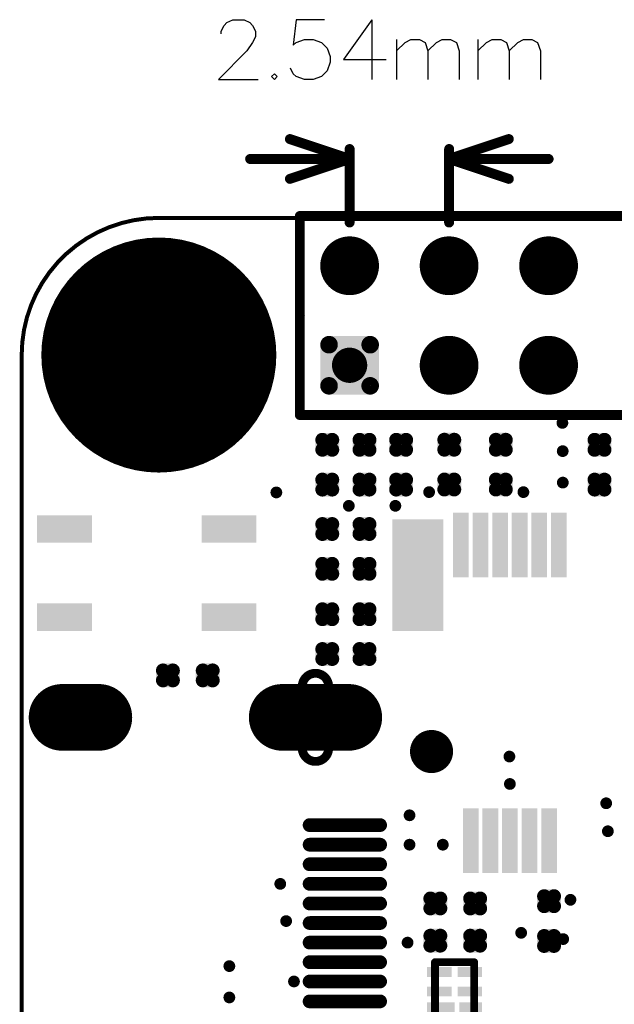
# Model space of a CAD drawing. Units: millimetres. Extents: x 135.3 to 226.6, y 69.5 to 125.
# Drawn here: x 151.9 to 167.1, y 99.9 to 125 of the extents above; entities that cross this region are included whole.
import ezdxf

# ---------------------------------------------------------------- set-up
doc = ezdxf.new("R2010")
doc.units = ezdxf.units.MM
for name, color, linetype in [('Mechanical1', 6, 'Continuous'), ('Mechanical13', 56, 'Continuous'), ('Mechanical9', 56, 'Continuous'), ('PadHoleLayer', 156, 'Continuous'), ('TopSolder', 216, 'Continuous'), ('ViaHoleLayer', 16, 'Continuous')]:
    doc.layers.add(name, color=color, linetype=linetype)

# ---------------------------------------------------------------- blocks, each defined once
blk = doc.blocks.new('0402R_N_HIGHDENSITY_64')
at = {"layer": 'TopSolder', "const_width": 0.1778}
for points in [[(-0.7239, 0.127, 1), (-0.5461, 0.127, 1)], [(-0.4699, 0.127, 1), (-0.2921, 0.127, 1)], [(0.2921, 0.127, 1), (0.4699, 0.127, 1)], [(0.5461, 0.127, 1), (0.7239, 0.127, 1)], [(-0.7239, -0.127, 1), (-0.5461, -0.127, 1)], [(-0.4699, -0.127, 1), (-0.2921, -0.127, 1)], [(0.2921, -0.127, 1), (0.4699, -0.127, 1)], [(0.5461, -0.127, 1), (0.7239, -0.127, 1)]]:
    blk.add_lwpolyline(points, format="xyb", close=True, dxfattribs=at)
at = {"layer": 'TopSolder'}
for points in [[(-0.635, -0.3048), (-0.381, -0.3048), (-0.635, 0.3048), (-0.381, 0.3048)], [(0.381, -0.3048), (0.635, -0.3048), (0.381, 0.3048), (0.635, 0.3048)], [(-0.8128, -0.127), (-0.2032, -0.127), (-0.8128, 0.127), (-0.2032, 0.127)], [(0.2032, -0.127), (0.8128, -0.127), (0.2032, 0.127), (0.8128, 0.127)]]:
    blk.add_solid(points, dxfattribs=at)
blk = doc.blocks.new('0402R_N_HIGHDENSITY_81')
at = {"layer": 'TopSolder', "const_width": 0.1778}
for points in [[(-0.7239, 0.127, 1), (-0.5461, 0.127, 1)], [(-0.4699, 0.127, 1), (-0.2921, 0.127, 1)], [(0.2921, 0.127, 1), (0.4699, 0.127, 1)], [(0.5461, 0.127, 1), (0.7239, 0.127, 1)], [(-0.7239, -0.127, 1), (-0.5461, -0.127, 1)], [(-0.4699, -0.127, 1), (-0.2921, -0.127, 1)], [(0.2921, -0.127, 1), (0.4699, -0.127, 1)], [(0.5461, -0.127, 1), (0.7239, -0.127, 1)]]:
    blk.add_lwpolyline(points, format="xyb", close=True, dxfattribs=at)
at = {"layer": 'TopSolder'}
for points in [[(-0.635, -0.3048), (-0.381, -0.3048), (-0.635, 0.3048), (-0.381, 0.3048)], [(0.381, -0.3048), (0.635, -0.3048), (0.381, 0.3048), (0.635, 0.3048)], [(-0.8128, -0.127), (-0.2032, -0.127), (-0.8128, 0.127), (-0.2032, 0.127)], [(0.2032, -0.127), (0.8128, -0.127), (0.2032, 0.127), (0.8128, 0.127)]]:
    blk.add_solid(points, dxfattribs=at)
blk = doc.blocks.new('0402R_N_HIGHDENSITY_82')
at = {"layer": 'TopSolder', "const_width": 0.1778}
for points in [[(-0.7239, 0.127, 1), (-0.5461, 0.127, 1)], [(-0.4699, 0.127, 1), (-0.2921, 0.127, 1)], [(0.2921, 0.127, 1), (0.4699, 0.127, 1)], [(0.5461, 0.127, 1), (0.7239, 0.127, 1)], [(-0.7239, -0.127, 1), (-0.5461, -0.127, 1)], [(-0.4699, -0.127, 1), (-0.2921, -0.127, 1)], [(0.2921, -0.127, 1), (0.4699, -0.127, 1)], [(0.5461, -0.127, 1), (0.7239, -0.127, 1)]]:
    blk.add_lwpolyline(points, format="xyb", close=True, dxfattribs=at)
at = {"layer": 'TopSolder'}
for points in [[(-0.635, -0.3048), (-0.381, -0.3048), (-0.635, 0.3048), (-0.381, 0.3048)], [(0.381, -0.3048), (0.635, -0.3048), (0.381, 0.3048), (0.635, 0.3048)], [(-0.8128, -0.127), (-0.2032, -0.127), (-0.8128, 0.127), (-0.2032, 0.127)], [(0.2032, -0.127), (0.8128, -0.127), (0.2032, 0.127), (0.8128, 0.127)]]:
    blk.add_solid(points, dxfattribs=at)
blk = doc.blocks.new('0402R_N_HIGHDENSITY_88')
at = {"layer": 'TopSolder', "const_width": 0.1778}
for points in [[(-0.7239, 0.127, 1), (-0.5461, 0.127, 1)], [(-0.4699, 0.127, 1), (-0.2921, 0.127, 1)], [(0.2921, 0.127, 1), (0.4699, 0.127, 1)], [(0.5461, 0.127, 1), (0.7239, 0.127, 1)], [(-0.7239, -0.127, 1), (-0.5461, -0.127, 1)], [(-0.4699, -0.127, 1), (-0.2921, -0.127, 1)], [(0.2921, -0.127, 1), (0.4699, -0.127, 1)], [(0.5461, -0.127, 1), (0.7239, -0.127, 1)]]:
    blk.add_lwpolyline(points, format="xyb", close=True, dxfattribs=at)
at = {"layer": 'TopSolder'}
for points in [[(-0.635, -0.3048), (-0.381, -0.3048), (-0.635, 0.3048), (-0.381, 0.3048)], [(0.381, -0.3048), (0.635, -0.3048), (0.381, 0.3048), (0.635, 0.3048)], [(-0.8128, -0.127), (-0.2032, -0.127), (-0.8128, 0.127), (-0.2032, 0.127)], [(0.2032, -0.127), (0.8128, -0.127), (0.2032, 0.127), (0.8128, 0.127)]]:
    blk.add_solid(points, dxfattribs=at)
blk = doc.blocks.new('0402R_N_HIGHDENSITY_126')
at = {"layer": 'TopSolder', "const_width": 0.1778}
for points in [[(-0.7239, 0.127, 1), (-0.5461, 0.127, 1)], [(-0.4699, 0.127, 1), (-0.2921, 0.127, 1)], [(0.2921, 0.127, 1), (0.4699, 0.127, 1)], [(0.5461, 0.127, 1), (0.7239, 0.127, 1)], [(-0.7239, -0.127, 1), (-0.5461, -0.127, 1)], [(-0.4699, -0.127, 1), (-0.2921, -0.127, 1)], [(0.2921, -0.127, 1), (0.4699, -0.127, 1)], [(0.5461, -0.127, 1), (0.7239, -0.127, 1)]]:
    blk.add_lwpolyline(points, format="xyb", close=True, dxfattribs=at)
at = {"layer": 'TopSolder'}
for points in [[(-0.635, -0.3048), (-0.381, -0.3048), (-0.635, 0.3048), (-0.381, 0.3048)], [(0.381, -0.3048), (0.635, -0.3048), (0.381, 0.3048), (0.635, 0.3048)], [(-0.8128, -0.127), (-0.2032, -0.127), (-0.8128, 0.127), (-0.2032, 0.127)], [(0.2032, -0.127), (0.8128, -0.127), (0.2032, 0.127), (0.8128, 0.127)]]:
    blk.add_solid(points, dxfattribs=at)
blk = doc.blocks.new('0402R_N_HIGHDENSITY_127')
at = {"layer": 'TopSolder', "const_width": 0.1778}
for points in [[(-0.7239, 0.127, 1), (-0.5461, 0.127, 1)], [(-0.4699, 0.127, 1), (-0.2921, 0.127, 1)], [(0.2921, 0.127, 1), (0.4699, 0.127, 1)], [(0.5461, 0.127, 1), (0.7239, 0.127, 1)], [(-0.7239, -0.127, 1), (-0.5461, -0.127, 1)], [(-0.4699, -0.127, 1), (-0.2921, -0.127, 1)], [(0.2921, -0.127, 1), (0.4699, -0.127, 1)], [(0.5461, -0.127, 1), (0.7239, -0.127, 1)]]:
    blk.add_lwpolyline(points, format="xyb", close=True, dxfattribs=at)
at = {"layer": 'TopSolder'}
for points in [[(-0.635, -0.3048), (-0.381, -0.3048), (-0.635, 0.3048), (-0.381, 0.3048)], [(0.381, -0.3048), (0.635, -0.3048), (0.381, 0.3048), (0.635, 0.3048)], [(-0.8128, -0.127), (-0.2032, -0.127), (-0.8128, 0.127), (-0.2032, 0.127)], [(0.2032, -0.127), (0.8128, -0.127), (0.2032, 0.127), (0.8128, 0.127)]]:
    blk.add_solid(points, dxfattribs=at)
blk = doc.blocks.new('0402R_N_HIGHDENSITY_132')
at = {"layer": 'TopSolder', "const_width": 0.1778}
for points in [[(-0.7239, 0.127, 1), (-0.5461, 0.127, 1)], [(-0.4699, 0.127, 1), (-0.2921, 0.127, 1)], [(0.2921, 0.127, 1), (0.4699, 0.127, 1)], [(0.5461, 0.127, 1), (0.7239, 0.127, 1)], [(-0.7239, -0.127, 1), (-0.5461, -0.127, 1)], [(-0.4699, -0.127, 1), (-0.2921, -0.127, 1)], [(0.2921, -0.127, 1), (0.4699, -0.127, 1)], [(0.5461, -0.127, 1), (0.7239, -0.127, 1)]]:
    blk.add_lwpolyline(points, format="xyb", close=True, dxfattribs=at)
at = {"layer": 'TopSolder'}
for points in [[(-0.635, -0.3048), (-0.381, -0.3048), (-0.635, 0.3048), (-0.381, 0.3048)], [(0.381, -0.3048), (0.635, -0.3048), (0.381, 0.3048), (0.635, 0.3048)], [(-0.8128, -0.127), (-0.2032, -0.127), (-0.8128, 0.127), (-0.2032, 0.127)], [(0.2032, -0.127), (0.8128, -0.127), (0.2032, 0.127), (0.8128, 0.127)]]:
    blk.add_solid(points, dxfattribs=at)
blk = doc.blocks.new('0402R_N_HIGHDENSITY_133')
at = {"layer": 'TopSolder', "const_width": 0.1778}
for points in [[(-0.7239, 0.127, 1), (-0.5461, 0.127, 1)], [(-0.4699, 0.127, 1), (-0.2921, 0.127, 1)], [(0.2921, 0.127, 1), (0.4699, 0.127, 1)], [(0.5461, 0.127, 1), (0.7239, 0.127, 1)], [(-0.7239, -0.127, 1), (-0.5461, -0.127, 1)], [(-0.4699, -0.127, 1), (-0.2921, -0.127, 1)], [(0.2921, -0.127, 1), (0.4699, -0.127, 1)], [(0.5461, -0.127, 1), (0.7239, -0.127, 1)]]:
    blk.add_lwpolyline(points, format="xyb", close=True, dxfattribs=at)
at = {"layer": 'TopSolder'}
for points in [[(-0.635, -0.3048), (-0.381, -0.3048), (-0.635, 0.3048), (-0.381, 0.3048)], [(0.381, -0.3048), (0.635, -0.3048), (0.381, 0.3048), (0.635, 0.3048)], [(-0.8128, -0.127), (-0.2032, -0.127), (-0.8128, 0.127), (-0.2032, 0.127)], [(0.2032, -0.127), (0.8128, -0.127), (0.2032, 0.127), (0.8128, 0.127)]]:
    blk.add_solid(points, dxfattribs=at)
blk = doc.blocks.new('0402R_N_HIGHDENSITY_134')
at = {"layer": 'TopSolder', "const_width": 0.1778}
for points in [[(-0.7239, 0.127, 1), (-0.5461, 0.127, 1)], [(-0.4699, 0.127, 1), (-0.2921, 0.127, 1)], [(0.2921, 0.127, 1), (0.4699, 0.127, 1)], [(0.5461, 0.127, 1), (0.7239, 0.127, 1)], [(-0.7239, -0.127, 1), (-0.5461, -0.127, 1)], [(-0.4699, -0.127, 1), (-0.2921, -0.127, 1)], [(0.2921, -0.127, 1), (0.4699, -0.127, 1)], [(0.5461, -0.127, 1), (0.7239, -0.127, 1)]]:
    blk.add_lwpolyline(points, format="xyb", close=True, dxfattribs=at)
at = {"layer": 'TopSolder'}
for points in [[(-0.635, -0.3048), (-0.381, -0.3048), (-0.635, 0.3048), (-0.381, 0.3048)], [(0.381, -0.3048), (0.635, -0.3048), (0.381, 0.3048), (0.635, 0.3048)], [(-0.8128, -0.127), (-0.2032, -0.127), (-0.8128, 0.127), (-0.2032, 0.127)], [(0.2032, -0.127), (0.8128, -0.127), (0.2032, 0.127), (0.8128, 0.127)]]:
    blk.add_solid(points, dxfattribs=at)
blk = doc.blocks.new('0402R_N_HIGHDENSITY_135')
at = {"layer": 'TopSolder', "const_width": 0.1778}
for points in [[(-0.7239, 0.127, 1), (-0.5461, 0.127, 1)], [(-0.4699, 0.127, 1), (-0.2921, 0.127, 1)], [(0.2921, 0.127, 1), (0.4699, 0.127, 1)], [(0.5461, 0.127, 1), (0.7239, 0.127, 1)], [(-0.7239, -0.127, 1), (-0.5461, -0.127, 1)], [(-0.4699, -0.127, 1), (-0.2921, -0.127, 1)], [(0.2921, -0.127, 1), (0.4699, -0.127, 1)], [(0.5461, -0.127, 1), (0.7239, -0.127, 1)]]:
    blk.add_lwpolyline(points, format="xyb", close=True, dxfattribs=at)
at = {"layer": 'TopSolder'}
for points in [[(-0.635, -0.3048), (-0.381, -0.3048), (-0.635, 0.3048), (-0.381, 0.3048)], [(0.381, -0.3048), (0.635, -0.3048), (0.381, 0.3048), (0.635, 0.3048)], [(-0.8128, -0.127), (-0.2032, -0.127), (-0.8128, 0.127), (-0.2032, 0.127)], [(0.2032, -0.127), (0.8128, -0.127), (0.2032, 0.127), (0.8128, 0.127)]]:
    blk.add_solid(points, dxfattribs=at)
blk = doc.blocks.new('0402R_N_HIGHDENSITY_136')
at = {"layer": 'TopSolder', "const_width": 0.1778}
for points in [[(-0.7239, 0.127, 1), (-0.5461, 0.127, 1)], [(-0.4699, 0.127, 1), (-0.2921, 0.127, 1)], [(0.2921, 0.127, 1), (0.4699, 0.127, 1)], [(0.5461, 0.127, 1), (0.7239, 0.127, 1)], [(-0.7239, -0.127, 1), (-0.5461, -0.127, 1)], [(-0.4699, -0.127, 1), (-0.2921, -0.127, 1)], [(0.2921, -0.127, 1), (0.4699, -0.127, 1)], [(0.5461, -0.127, 1), (0.7239, -0.127, 1)]]:
    blk.add_lwpolyline(points, format="xyb", close=True, dxfattribs=at)
at = {"layer": 'TopSolder'}
for points in [[(-0.635, -0.3048), (-0.381, -0.3048), (-0.635, 0.3048), (-0.381, 0.3048)], [(0.381, -0.3048), (0.635, -0.3048), (0.381, 0.3048), (0.635, 0.3048)], [(-0.8128, -0.127), (-0.2032, -0.127), (-0.8128, 0.127), (-0.2032, 0.127)], [(0.2032, -0.127), (0.8128, -0.127), (0.2032, 0.127), (0.8128, 0.127)]]:
    blk.add_solid(points, dxfattribs=at)
blk = doc.blocks.new('0402R_N_HIGHDENSITY_161')
at = {"layer": 'TopSolder', "const_width": 0.1778}
for points in [[(-0.7239, 0.127, 1), (-0.5461, 0.127, 1)], [(-0.4699, 0.127, 1), (-0.2921, 0.127, 1)], [(0.2921, 0.127, 1), (0.4699, 0.127, 1)], [(0.5461, 0.127, 1), (0.7239, 0.127, 1)], [(-0.7239, -0.127, 1), (-0.5461, -0.127, 1)], [(-0.4699, -0.127, 1), (-0.2921, -0.127, 1)], [(0.2921, -0.127, 1), (0.4699, -0.127, 1)], [(0.5461, -0.127, 1), (0.7239, -0.127, 1)]]:
    blk.add_lwpolyline(points, format="xyb", close=True, dxfattribs=at)
at = {"layer": 'TopSolder'}
for points in [[(-0.635, -0.3048), (-0.381, -0.3048), (-0.635, 0.3048), (-0.381, 0.3048)], [(0.381, -0.3048), (0.635, -0.3048), (0.381, 0.3048), (0.635, 0.3048)], [(-0.8128, -0.127), (-0.2032, -0.127), (-0.8128, 0.127), (-0.2032, 0.127)], [(0.2032, -0.127), (0.8128, -0.127), (0.2032, 0.127), (0.8128, 0.127)]]:
    blk.add_solid(points, dxfattribs=at)
blk = doc.blocks.new('0402R_N_HIGHDENSITY_166')
at = {"layer": 'TopSolder', "const_width": 0.1778}
for points in [[(-0.7239, 0.127, 1), (-0.5461, 0.127, 1)], [(-0.4699, 0.127, 1), (-0.2921, 0.127, 1)], [(0.2921, 0.127, 1), (0.4699, 0.127, 1)], [(0.5461, 0.127, 1), (0.7239, 0.127, 1)], [(-0.7239, -0.127, 1), (-0.5461, -0.127, 1)], [(-0.4699, -0.127, 1), (-0.2921, -0.127, 1)], [(0.2921, -0.127, 1), (0.4699, -0.127, 1)], [(0.5461, -0.127, 1), (0.7239, -0.127, 1)]]:
    blk.add_lwpolyline(points, format="xyb", close=True, dxfattribs=at)
at = {"layer": 'TopSolder'}
for points in [[(-0.635, -0.3048), (-0.381, -0.3048), (-0.635, 0.3048), (-0.381, 0.3048)], [(0.381, -0.3048), (0.635, -0.3048), (0.381, 0.3048), (0.635, 0.3048)], [(-0.8128, -0.127), (-0.2032, -0.127), (-0.8128, 0.127), (-0.2032, 0.127)], [(0.2032, -0.127), (0.8128, -0.127), (0.2032, 0.127), (0.8128, 0.127)]]:
    blk.add_solid(points, dxfattribs=at)
blk = doc.blocks.new('D3V3F4U10LP7_167')
at = {"layer": 'Mechanical13', "const_width": 0.2}
for points in [[(1.25, 0.5), (-1.25, 0.5)], [(-1.25, -0.5), (-1.25, 0.5)], [(1.25, -0.5), (1.25, 0.5)], [(1.25, -0.5), (-1.25, -0.5)]]:
    blk.add_lwpolyline(points, dxfattribs=at)
at = {"layer": 'Mechanical13', "const_width": 0.1}
for points in [[(-1.3, 0.5, 1), (-1.2, 0.5, 1)], [(-1.3, 0.5, 1), (-1.2, 0.5, 1)], [(1.2, 0.5, 1), (1.3, 0.5, 1)], [(1.2, 0.5, 1), (1.3, 0.5, 1)], [(-1.3, -0.5, 1), (-1.2, -0.5, 1)], [(-1.3, -0.5, 1), (-1.2, -0.5, 1)], [(1.2, -0.5, 1), (1.3, -0.5, 1)], [(1.2, -0.5, 1), (1.3, -0.5, 1)]]:
    blk.add_lwpolyline(points, format="xyb", close=True, dxfattribs=at)
at = {"layer": 'TopSolder'}
for points in [[(-0.875, 0.075), (-0.875, 0.699), (-1.125, 0.075), (-1.125, 0.699)], [(-0.375, 0.075), (-0.375, 0.699), (-0.625, 0.075), (-0.625, 0.699)], [(0.225, 0.125), (0.225, 0.7), (-0.225, 0.125), (-0.225, 0.7)], [(0.625, 0.075), (0.625, 0.699), (0.375, 0.075), (0.375, 0.699)], [(1.125, 0.075), (1.125, 0.699), (0.875, 0.075), (0.875, 0.699)], [(-0.875, -0.7), (-0.875, -0.076), (-1.125, -0.7), (-1.125, -0.076)], [(-0.375, -0.7), (-0.375, -0.076), (-0.625, -0.7), (-0.625, -0.076)], [(0.225, -0.701), (0.225, -0.001), (-0.225, -0.701), (-0.225, -0.001)], [(0.625, -0.7), (0.625, -0.076), (0.375, -0.7), (0.375, -0.076)], [(1.125, -0.7), (1.125, -0.076), (0.875, -0.7), (0.875, -0.076)]]:
    blk.add_solid(points, dxfattribs=at)
blk = doc.blocks.new('0402C_N_HIGHDENSITY_183')
at = {"layer": 'TopSolder', "const_width": 0.1778}
for points in [[(-0.7239, 0.127, 1), (-0.5461, 0.127, 1)], [(-0.4699, 0.127, 1), (-0.2921, 0.127, 1)], [(0.2921, 0.127, 1), (0.4699, 0.127, 1)], [(0.5461, 0.127, 1), (0.7239, 0.127, 1)], [(-0.7239, -0.127, 1), (-0.5461, -0.127, 1)], [(-0.4699, -0.127, 1), (-0.2921, -0.127, 1)], [(0.2921, -0.127, 1), (0.4699, -0.127, 1)], [(0.5461, -0.127, 1), (0.7239, -0.127, 1)]]:
    blk.add_lwpolyline(points, format="xyb", close=True, dxfattribs=at)
at = {"layer": 'TopSolder'}
for points in [[(-0.635, -0.3048), (-0.381, -0.3048), (-0.635, 0.3048), (-0.381, 0.3048)], [(0.381, -0.3048), (0.635, -0.3048), (0.381, 0.3048), (0.635, 0.3048)], [(-0.8128, -0.127), (-0.2032, -0.127), (-0.8128, 0.127), (-0.2032, 0.127)], [(0.2032, -0.127), (0.8128, -0.127), (0.2032, 0.127), (0.8128, 0.127)]]:
    blk.add_solid(points, dxfattribs=at)
blk = doc.blocks.new('CON_HDMI_A_SMD_HD_194')
at = {"layer": 'PadHoleLayer', "const_width": 0.225}
for points in [[(-7.537, 3.838), (-6.962, 3.838, -1), (-6.962, 3.163), (-7.537, 3.163, -1)], [(6.963, 3.838), (7.538, 3.838, -1), (7.538, 3.163), (6.963, 3.163, -1)], [(-8.037, -2.163), (-6.462, -2.163, -1), (-6.462, -2.838), (-8.037, -2.838, -1)], [(6.463, -2.162), (8.038, -2.162, -1), (8.038, -2.837), (6.463, -2.837, -1)]]:
    blk.add_lwpolyline(points, format="xyb", close=True, dxfattribs=at)
at = {"layer": 'PadHoleLayer'}
for points in [[(-7.25, 3.5), (-7.25, 3.5, -1), (-7.25, 3.5), (-7.25, 3.5, -1)], [(7.25, 3.5), (7.25, 3.5, -1), (7.25, 3.5), (7.25, 3.5, -1)], [(-7.25, -2.5), (-7.25, -2.5, -1), (-7.25, -2.5), (-7.25, -2.5, -1)], [(7.25, -2.5), (7.25, -2.5, -1), (7.25, -2.5), (7.25, -2.5, -1)]]:
    blk.add_lwpolyline(points, format="xyb", close=True, dxfattribs=at)
at = {"layer": 'TopSolder'}
for points, const_width in [([(-7.25, 3.075), (-7.25, 3.925)], 1.702), ([(7.25, 3.03), (7.25, 3.97)], 1.702), ([(-7.25, -3.35), (-7.25, -1.65)], 1.702), ([(7.25, -3.35), (7.25, -1.65)], 1.702), ([(-4.5, -4.15), (-4.5, -2.35)], 0.351), ([(-4, -4.15), (-4, -2.35)], 0.351), ([(-3.5, -4.15), (-3.5, -2.35)], 0.351), ([(-3, -4.15), (-3, -2.35)], 0.351), ([(-2.5, -4.15), (-2.5, -2.35)], 0.351), ([(-2, -4.15), (-2, -2.35)], 0.351), ([(-1.5, -4.15), (-1.5, -2.35)], 0.351), ([(-1, -4.15), (-1, -2.35)], 0.351), ([(-0.5, -4.15), (-0.5, -2.35)], 0.351), ([(0, -4.15), (0, -2.35)], 0.351), ([(0.508, -4.15), (0.508, -2.35)], 0.351), ([(1, -4.15), (1, -2.35)], 0.351), ([(1.5, -4.15), (1.5, -2.35)], 0.351), ([(2, -4.15), (2, -2.35)], 0.351), ([(2.5, -4.15), (2.5, -2.35)], 0.351), ([(3, -4.15), (3, -2.35)], 0.351), ([(3.5, -4.15), (3.5, -2.35)], 0.351), ([(4, -4.15), (4, -2.35)], 0.351), ([(4.5, -4.15), (4.5, -2.35)], 0.351)]:
    blk.add_lwpolyline(points, dxfattribs=dict(at, const_width=const_width))
for points, const_width in [([(-7.675, 3.925, 1), (-6.825, 3.925, 1)], 0.851), ([(6.825, 3.97, 1), (7.675, 3.97, 1)], 0.851), ([(-7.675, 3.075, 1), (-6.825, 3.075, 1)], 0.851), ([(6.825, 3.03, 1), (7.675, 3.03, 1)], 0.851), ([(-7.675, -1.65, 1), (-6.825, -1.65, 1)], 0.851), ([(6.825, -1.65, 1), (7.675, -1.65, 1)], 0.851), ([(-4.588, -2.35, 1), (-4.412, -2.35, 1)], 0.175), ([(-4.088, -2.35, 1), (-3.912, -2.35, 1)], 0.175), ([(-3.588, -2.35, 1), (-3.412, -2.35, 1)], 0.175), ([(-3.088, -2.35, 1), (-2.912, -2.35, 1)], 0.175), ([(-2.588, -2.35, 1), (-2.412, -2.35, 1)], 0.175), ([(-2.088, -2.35, 1), (-1.912, -2.35, 1)], 0.175), ([(-1.588, -2.35, 1), (-1.412, -2.35, 1)], 0.175), ([(-1.088, -2.35, 1), (-0.912, -2.35, 1)], 0.175), ([(-0.588, -2.35, 1), (-0.412, -2.35, 1)], 0.175), ([(-0.088, -2.35, 1), (0.088, -2.35, 1)], 0.175), ([(0.42, -2.35, 1), (0.596, -2.35, 1)], 0.175), ([(0.912, -2.35, 1), (1.088, -2.35, 1)], 0.175), ([(1.412, -2.35, 1), (1.588, -2.35, 1)], 0.175), ([(1.912, -2.35, 1), (2.088, -2.35, 1)], 0.175), ([(2.412, -2.35, 1), (2.588, -2.35, 1)], 0.175), ([(2.912, -2.35, 1), (3.088, -2.35, 1)], 0.175), ([(3.412, -2.35, 1), (3.588, -2.35, 1)], 0.175), ([(3.912, -2.35, 1), (4.088, -2.35, 1)], 0.175), ([(4.412, -2.35, 1), (4.588, -2.35, 1)], 0.175), ([(-7.675, -3.35, 1), (-6.825, -3.35, 1)], 0.851), ([(6.825, -3.35, 1), (7.675, -3.35, 1)], 0.851), ([(-4.588, -4.15, 1), (-4.412, -4.15, 1)], 0.175), ([(-4.088, -4.15, 1), (-3.912, -4.15, 1)], 0.175), ([(-3.588, -4.15, 1), (-3.412, -4.15, 1)], 0.175), ([(-3.088, -4.15, 1), (-2.912, -4.15, 1)], 0.175), ([(-2.588, -4.15, 1), (-2.412, -4.15, 1)], 0.175), ([(-2.088, -4.15, 1), (-1.912, -4.15, 1)], 0.175), ([(-1.588, -4.15, 1), (-1.412, -4.15, 1)], 0.175), ([(-1.088, -4.15, 1), (-0.912, -4.15, 1)], 0.175), ([(-0.588, -4.15, 1), (-0.412, -4.15, 1)], 0.175), ([(-0.088, -4.15, 1), (0.088, -4.15, 1)], 0.175), ([(0.42, -4.15, 1), (0.596, -4.15, 1)], 0.175), ([(0.912, -4.15, 1), (1.088, -4.15, 1)], 0.175), ([(1.412, -4.15, 1), (1.588, -4.15, 1)], 0.175), ([(1.912, -4.15, 1), (2.088, -4.15, 1)], 0.175), ([(2.412, -4.15, 1), (2.588, -4.15, 1)], 0.175), ([(2.912, -4.15, 1), (3.088, -4.15, 1)], 0.175), ([(3.412, -4.15, 1), (3.588, -4.15, 1)], 0.175), ([(3.912, -4.15, 1), (4.088, -4.15, 1)], 0.175), ([(4.412, -4.15, 1), (4.588, -4.15, 1)], 0.175)]:
    blk.add_lwpolyline(points, format="xyb", close=True, dxfattribs=dict(at, const_width=const_width))
blk = doc.blocks.new('HEADER_20X2_2_54_DIP_195')
at = {"layer": 'Mechanical13', "const_width": 0.254}
for points in [[(-2.54, 25.4), (-2.54, -25.4)], [(-2.54, 25.4), (0, 25.4)], [(0, 25.4), (2.54, 25.4)], [(2.54, 25.4), (2.54, -25.4)]]:
    blk.add_lwpolyline(points, dxfattribs=at)
at = {"layer": 'Mechanical13', "const_width": 0.127}
for points in [[(-2.603, 25.4, 1), (-2.477, 25.4, 1)], [(-2.603, 25.4, 1), (-2.477, 25.4, 1)], [(-0.064, 25.4, 1), (0.064, 25.4, 1)], [(-0.064, 25.4, 1), (0.064, 25.4, 1)], [(2.477, 25.4, 1), (2.603, 25.4, 1)], [(2.477, 25.4, 1), (2.603, 25.4, 1)]]:
    blk.add_lwpolyline(points, format="xyb", close=True, dxfattribs=at)
at = {"layer": 'PadHoleLayer', "const_width": 0.45}
for points in [[(-1.495, 24.13, 1), (-1.045, 24.13, 1)], [(1.045, 24.13, 1), (1.495, 24.13, 1)], [(-1.495, 21.59, 1), (-1.045, 21.59, 1)], [(1.045, 21.59, 1), (1.495, 21.59, 1)], [(-1.495, 19.05, 1), (-1.045, 19.05, 1)], [(1.045, 19.05, 1), (1.495, 19.05, 1)]]:
    blk.add_lwpolyline(points, format="xyb", close=True, dxfattribs=at)
at = {"layer": 'TopSolder'}
for points, const_width in [([(-1.907, 24.655, 1), (-1.683, 24.655, 1)], 0.225), ([(-0.857, 24.655, 1), (-0.633, 24.655, 1)], 0.225), ([(0.895, 24.13, 1), (1.645, 24.13, 1)], 0.75), ([(-1.907, 23.605, 1), (-1.683, 23.605, 1)], 0.225), ([(-0.857, 23.605, 1), (-0.633, 23.605, 1)], 0.225), ([(-1.645, 21.59, 1), (-0.895, 21.59, 1)], 0.75), ([(0.895, 21.59, 1), (1.645, 21.59, 1)], 0.75), ([(-1.645, 19.05, 1), (-0.895, 19.05, 1)], 0.75), ([(0.895, 19.05, 1), (1.645, 19.05, 1)], 0.75)]:
    blk.add_lwpolyline(points, format="xyb", close=True, dxfattribs=dict(at, const_width=const_width))
for points in [[(-2.02, 24.655), (-2.02, 23.605), (-0.52, 24.655), (-0.52, 23.605)], [(-1.795, 24.88), (-1.795, 23.38), (-0.745, 24.88), (-0.745, 23.38)]]:
    blk.add_solid(points, dxfattribs=at)
blk = doc.blocks.new('KEY4_3X4_196')
at = {"layer": 'TopSolder'}
for points in [[(0.9, 0.35), (-0.5, 0.35), (0.9, -0.35), (-0.5, -0.35)], [(5.1, 0.35), (3.7, 0.35), (5.1, -0.35), (3.7, -0.35)], [(0.9, -1.9), (-0.5, -1.9), (0.9, -2.6), (-0.5, -2.6)], [(5.1, -1.9), (3.7, -1.9), (5.1, -2.6), (3.7, -2.6)]]:
    blk.add_solid(points, dxfattribs=at)
blk = doc.blocks.new('CON_M2_67P_B_KEY_FEMALE_200')
at = {"layer": 'PadHoleLayer'}
for points, const_width in [([(-10.4, 1.5, 1), (-9.6, 1.5, 1)], 0.8), ([(9.725, 1.5, 1), (10.275, 1.5, 1)], 0.55)]:
    blk.add_lwpolyline(points, format="xyb", close=True, dxfattribs=dict(at, const_width=const_width))
at = {"layer": 'TopSolder', "const_width": 0.0508}
for points in [[(-10.025, 1.5, 1), (-9.975, 1.5, 1)], [(9.975, 1.5, 1), (10.025, 1.5, 1)]]:
    blk.add_lwpolyline(points, format="xyb", close=True, dxfattribs=at)
at = {"layer": 'TopSolder'}
for points in [[(-8.799, 2.949), (-8.799, 4.601), (-9.201, 2.949), (-9.201, 4.601)], [(-8.299, 2.949), (-8.299, 4.601), (-8.701, 2.949), (-8.701, 4.601)], [(-7.799, 2.949), (-7.799, 4.601), (-8.201, 2.949), (-8.201, 4.601)], [(-7.299, 2.949), (-7.299, 4.601), (-7.701, 2.949), (-7.701, 4.601)], [(-6.799, 2.949), (-6.799, 4.601), (-7.201, 2.949), (-7.201, 4.601)], [(-6.299, 2.949), (-6.299, 4.601), (-6.701, 2.949), (-6.701, 4.601)], [(-5.799, 2.949), (-5.799, 4.601), (-6.201, 2.949), (-6.201, 4.601)], [(-5.299, 2.949), (-5.299, 4.601), (-5.701, 2.949), (-5.701, 4.601)], [(-4.799, 2.949), (-4.799, 4.601), (-5.201, 2.949), (-5.201, 4.601)], [(-4.299, 2.949), (-4.299, 4.601), (-4.701, 2.949), (-4.701, 4.601)], [(-3.799, 2.949), (-3.799, 4.601), (-4.201, 2.949), (-4.201, 4.601)], [(-3.299, 2.949), (-3.299, 4.601), (-3.701, 2.949), (-3.701, 4.601)], [(-2.799, 2.949), (-2.799, 4.601), (-3.201, 2.949), (-3.201, 4.601)], [(-2.299, 2.949), (-2.299, 4.601), (-2.701, 2.949), (-2.701, 4.601)], [(-1.799, 2.949), (-1.799, 4.601), (-2.201, 2.949), (-2.201, 4.601)], [(-1.299, 2.949), (-1.299, 4.601), (-1.701, 2.949), (-1.701, 4.601)], [(-0.799, 2.949), (-0.799, 4.601), (-1.201, 2.949), (-1.201, 4.601)], [(-0.299, 2.949), (-0.299, 4.601), (-0.701, 2.949), (-0.701, 4.601)], [(0.201, 2.949), (0.201, 4.601), (-0.201, 2.949), (-0.201, 4.601)], [(0.701, 2.949), (0.701, 4.601), (0.299, 2.949), (0.299, 4.601)], [(1.201, 2.949), (1.201, 4.601), (0.799, 2.949), (0.799, 4.601)], [(1.701, 2.949), (1.701, 4.601), (1.299, 2.949), (1.299, 4.601)], [(2.201, 2.949), (2.201, 4.601), (1.799, 2.949), (1.799, 4.601)], [(2.701, 2.949), (2.701, 4.601), (2.299, 2.949), (2.299, 4.601)], [(3.201, 2.949), (3.201, 4.601), (2.799, 2.949), (2.799, 4.601)], [(3.701, 2.949), (3.701, 4.601), (3.299, 2.949), (3.299, 4.601)], [(4.201, 2.949), (4.201, 4.601), (3.799, 2.949), (3.799, 4.601)], [(4.701, 2.949), (4.701, 4.601), (4.299, 2.949), (4.299, 4.601)], [(7.201, 2.949), (7.201, 4.601), (6.799, 2.949), (6.799, 4.601)], [(7.701, 2.949), (7.701, 4.601), (7.299, 2.949), (7.299, 4.601)], [(8.201, 2.949), (8.201, 4.601), (7.799, 2.949), (7.799, 4.601)], [(8.701, 2.949), (8.701, 4.601), (8.299, 2.949), (8.299, 4.601)], [(9.201, 2.949), (9.201, 4.601), (8.799, 2.949), (8.799, 4.601)], [(-9.699, -4.426), (-9.699, -1.574), (-11.001, -4.426), (-11.001, -1.574)], [(11.001, -4.426), (11.001, -1.574), (9.699, -4.426), (9.699, -1.574)], [(-9.049, -4.601), (-9.049, -2.949), (-9.451, -4.601), (-9.451, -2.949)], [(-8.549, -4.601), (-8.549, -2.949), (-8.951, -4.601), (-8.951, -2.949)], [(-8.049, -4.601), (-8.049, -2.949), (-8.451, -4.601), (-8.451, -2.949)], [(-7.549, -4.601), (-7.549, -2.949), (-7.951, -4.601), (-7.951, -2.949)], [(-7.049, -4.601), (-7.049, -2.949), (-7.451, -4.601), (-7.451, -2.949)], [(-6.549, -4.601), (-6.549, -2.949), (-6.951, -4.601), (-6.951, -2.949)], [(-6.049, -4.601), (-6.049, -2.949), (-6.451, -4.601), (-6.451, -2.949)], [(-5.549, -4.601), (-5.549, -2.949), (-5.951, -4.601), (-5.951, -2.949)], [(-5.049, -4.601), (-5.049, -2.949), (-5.451, -4.601), (-5.451, -2.949)], [(-4.549, -4.601), (-4.549, -2.949), (-4.951, -4.601), (-4.951, -2.949)], [(-4.049, -4.601), (-4.049, -2.949), (-4.451, -4.601), (-4.451, -2.949)], [(-3.549, -4.601), (-3.549, -2.949), (-3.951, -4.601), (-3.951, -2.949)], [(-3.049, -4.601), (-3.049, -2.949), (-3.451, -4.601), (-3.451, -2.949)], [(-2.549, -4.601), (-2.549, -2.949), (-2.951, -4.601), (-2.951, -2.949)], [(-2.049, -4.601), (-2.049, -2.949), (-2.451, -4.601), (-2.451, -2.949)], [(-1.549, -4.601), (-1.549, -2.949), (-1.951, -4.601), (-1.951, -2.949)], [(-1.049, -4.601), (-1.049, -2.949), (-1.451, -4.601), (-1.451, -2.949)], [(-0.549, -4.601), (-0.549, -2.949), (-0.951, -4.601), (-0.951, -2.949)], [(-0.049, -4.601), (-0.049, -2.949), (-0.451, -4.601), (-0.451, -2.949)], [(0.451, -4.601), (0.451, -2.949), (0.049, -4.601), (0.049, -2.949)], [(0.951, -4.601), (0.951, -2.949), (0.549, -4.601), (0.549, -2.949)], [(1.451, -4.601), (1.451, -2.949), (1.049, -4.601), (1.049, -2.949)], [(1.951, -4.601), (1.951, -2.949), (1.549, -4.601), (1.549, -2.949)], [(2.451, -4.601), (2.451, -2.949), (2.049, -4.601), (2.049, -2.949)], [(2.951, -4.601), (2.951, -2.949), (2.549, -4.601), (2.549, -2.949)], [(3.451, -4.601), (3.451, -2.949), (3.049, -4.601), (3.049, -2.949)], [(3.951, -4.601), (3.951, -2.949), (3.549, -4.601), (3.549, -2.949)], [(4.451, -4.601), (4.451, -2.949), (4.049, -4.601), (4.049, -2.949)], [(6.951, -4.601), (6.951, -2.949), (6.549, -4.601), (6.549, -2.949)], [(7.451, -4.601), (7.451, -2.949), (7.049, -4.601), (7.049, -2.949)], [(7.951, -4.601), (7.951, -2.949), (7.549, -4.601), (7.549, -2.949)], [(8.451, -4.601), (8.451, -2.949), (8.049, -4.601), (8.049, -2.949)], [(8.951, -4.601), (8.951, -2.949), (8.549, -4.601), (8.549, -2.949)], [(9.451, -4.601), (9.451, -2.949), (9.049, -4.601), (9.049, -2.949)]]:
    blk.add_solid(points, dxfattribs=at)

msp = doc.modelspace()

# ---------------------------------------------------------------- linework, layer by layer
at = {"layer": 'Mechanical1', "const_width": 0.102}
msp.add_lwpolyline([(151.976, 116.455, -0.414214), (155.477, 119.956)], format="xyb", dxfattribs=at)
for points in [[(155.477, 119.956), (213.477, 119.956)], [(151.976, 83.484), (151.976, 116.515)]]:
    msp.add_lwpolyline(points, dxfattribs=at)
at = {"layer": 'Mechanical1', "const_width": 0.0508}
for points in [[(155.452, 119.956, 1), (155.502, 119.956, 1)], [(155.452, 119.956, 1), (155.502, 119.956, 1)], [(151.95, 116.515, 1), (152.001, 116.515, 1)], [(151.95, 116.455, 1), (152.001, 116.455, 1)]]:
    msp.add_lwpolyline(points, format="xyb", close=True, dxfattribs=at)
at = {"layer": 'Mechanical9'}
for p, q in [((157.144, 124.87), (157.216, 124.943)), ((157.216, 124.943), (157.362, 125.015)), ((157.362, 125.015), (157.652, 125.015)), ((157.652, 125.015), (157.797, 124.943)), ((157.797, 124.943), (157.869, 124.87)), ((158.98, 125.015), (158.907, 124.362)), ((159.705, 125.015), (158.98, 125.015)), ((160.917, 125.015), (160.191, 124)), ((160.917, 125.015), (160.917, 123.492)), ((157.071, 124.725), (157.144, 124.87)), ((157.071, 124.653), (157.071, 124.725)), ((157.869, 124.87), (157.942, 124.725)), ((157.942, 124.725), (157.942, 124.58)), ((157.869, 124.435), (157.724, 124.217)), ((157.942, 124.58), (157.869, 124.435)), ((158.907, 124.362), (158.98, 124.435)), ((158.98, 124.435), (159.197, 124.508)), ((159.197, 124.508), (159.415, 124.508)), ((159.415, 124.508), (159.633, 124.435)), ((159.633, 124.435), (159.778, 124.29)), ((161.548, 124.508), (161.548, 123.492)), ((161.548, 124.217), (161.766, 124.435)), ((161.766, 124.435), (161.911, 124.508)), ((161.911, 124.508), (162.128, 124.508)), ((162.128, 124.508), (162.274, 124.435)), ((162.274, 124.435), (162.346, 124.217)), ((162.346, 124.217), (162.564, 124.435)), ((162.564, 124.435), (162.709, 124.508)), ((162.709, 124.508), (162.927, 124.508)), ((162.927, 124.508), (163.072, 124.435)), ((163.072, 124.435), (163.144, 124.217)), ((163.623, 124.508), (163.623, 123.492)), ((163.623, 124.217), (163.841, 124.435)), ((163.841, 124.435), (163.986, 124.508)), ((163.986, 124.508), (164.204, 124.508)), ((164.204, 124.508), (164.349, 124.435)), ((164.349, 124.435), (164.421, 124.217)), ((164.421, 124.217), (164.639, 124.435)), ((164.639, 124.435), (164.784, 124.508)), ((164.784, 124.508), (165.002, 124.508)), ((165.002, 124.508), (165.147, 124.435)), ((165.147, 124.435), (165.219, 124.217)), ((157.724, 124.217), (156.999, 123.492)), ((159.778, 124.29), (159.85, 124.072)), ((162.346, 124.217), (162.346, 123.492)), ((163.144, 124.217), (163.144, 123.492)), ((164.421, 124.217), (164.421, 123.492)), ((165.219, 124.217), (165.219, 123.492)), ((159.85, 123.927), (159.778, 123.709)), ((159.85, 124.072), (159.85, 123.927)), ((160.191, 124), (161.28, 124)), ((158.907, 123.637), (158.834, 123.782)), ((159.778, 123.709), (159.633, 123.564)), ((156.999, 123.492), (158.015, 123.492)), ((158.428, 123.637), (158.356, 123.564)), ((158.356, 123.564), (158.428, 123.492)), ((158.501, 123.564), (158.428, 123.637)), ((158.428, 123.492), (158.501, 123.564)), ((158.98, 123.564), (158.907, 123.637)), ((159.197, 123.492), (158.98, 123.564)), ((159.415, 123.492), (159.197, 123.492)), ((159.633, 123.564), (159.415, 123.492))]:
    msp.add_line(p, q, dxfattribs=at)
at = {"layer": 'Mechanical9', "const_width": 0.254}
for points in [[(158.823, 121.968), (160.347, 121.46)], [(162.887, 121.46), (164.411, 121.968)], [(160.347, 119.838), (160.347, 121.714)], [(162.887, 119.838), (162.887, 121.714)], [(157.807, 121.46), (160.347, 121.46)], [(158.823, 120.952), (160.347, 121.46)], [(162.887, 121.46), (165.427, 121.46)], [(162.887, 121.46), (164.411, 120.952)]]:
    msp.add_lwpolyline(points, dxfattribs=at)
at = {"layer": 'Mechanical9', "const_width": 0.127}
for points in [[(158.76, 121.968, 1), (158.887, 121.968, 1)], [(164.348, 121.968, 1), (164.475, 121.968, 1)], [(160.284, 121.714, 1), (160.411, 121.714, 1)], [(162.824, 121.714, 1), (162.951, 121.714, 1)], [(157.744, 121.46, 1), (157.871, 121.46, 1)], [(160.284, 121.46, 1), (160.411, 121.46, 1)], [(160.284, 121.46, 1), (160.411, 121.46, 1)], [(160.284, 121.46, 1), (160.411, 121.46, 1)], [(162.824, 121.46, 1), (162.951, 121.46, 1)], [(162.824, 121.46, 1), (162.951, 121.46, 1)], [(162.824, 121.46, 1), (162.951, 121.46, 1)], [(165.364, 121.46, 1), (165.491, 121.46, 1)], [(158.76, 120.952, 1), (158.887, 120.952, 1)], [(164.348, 120.952, 1), (164.475, 120.952, 1)], [(160.284, 119.838, 1), (160.411, 119.838, 1)], [(162.824, 119.838, 1), (162.951, 119.838, 1)]]:
    msp.add_lwpolyline(points, format="xyb", close=True, dxfattribs=at)
at = {"layer": 'PadHoleLayer', "const_width": 1.4}
msp.add_lwpolyline([(154.777, 116.455, 1), (156.177, 116.455, 1)], format="xyb", close=True, dxfattribs=at)
at = {"layer": 'TopSolder', "const_width": 3}
msp.add_lwpolyline([(153.977, 116.455, 1), (156.977, 116.455, 1)], format="xyb", close=True, dxfattribs=at)
at = {"layer": 'ViaHoleLayer', "const_width": 0.15}
for points in [[(165.704, 114.723, 1), (165.854, 114.723, 1)], [(165.712, 114.002, 1), (165.862, 114.002, 1)], [(162.302, 112.956, 1), (162.452, 112.956, 1)], [(164.709, 112.956, 1), (164.859, 112.956, 1)], [(165.715, 113.199, 1), (165.865, 113.199, 1)], [(158.402, 112.948, 1), (158.552, 112.948, 1)], [(160.252, 112.606, 1), (160.402, 112.606, 1)], [(161.44, 112.606, 1), (161.59, 112.606, 1)], [(164.352, 106.206, 1), (164.502, 106.206, 1)], [(164.364, 105.506, 1), (164.514, 105.506, 1)], [(166.822, 105.013, 1), (166.972, 105.013, 1)], [(161.802, 104.706, 1), (161.952, 104.706, 1)], [(166.865, 104.299, 1), (167.015, 104.299, 1)], [(161.802, 103.956, 1), (161.952, 103.956, 1)], [(162.652, 103.956, 1), (162.802, 103.956, 1)], [(158.502, 102.956, 1), (158.652, 102.956, 1)], [(165.91, 102.549, 1), (166.06, 102.549, 1)], [(158.652, 102.006, 1), (158.802, 102.006, 1)], [(164.652, 101.706, 1), (164.802, 101.706, 1)], [(161.752, 101.456, 1), (161.902, 101.456, 1)], [(165.725, 101.546, 1), (165.875, 101.546, 1)], [(157.202, 100.856, 1), (157.352, 100.856, 1)], [(158.852, 100.464, 1), (159.002, 100.464, 1)], [(157.202, 100.056, 1), (157.352, 100.056, 1)]]:
    msp.add_lwpolyline(points, format="xyb", close=True, dxfattribs=at)

# ---------------------------------------------------------------- block references
for name, p, rotation in [('HEADER_20X2_2_54_DIP_195', (184.477, 117.464), 90), ('0402R_N_HIGHDENSITY_127', (159.777, 113.656), 90), ('0402R_N_HIGHDENSITY_161', (160.727, 113.656), 90), ('0402R_N_HIGHDENSITY_126', (161.662, 113.656), 90), ('0402R_N_HIGHDENSITY_82', (162.892, 113.658), 90), ('0402R_N_HIGHDENSITY_81', (164.207, 113.657), 90), ('0402R_N_HIGHDENSITY_64', (166.727, 113.656), 270), ('KEY4_3X4_196', (152.867, 112.013), 360), ('CON_M2_67P_B_KEY_FEMALE_200', (172.439, 107.834), 180), ('0402R_N_HIGHDENSITY_166', (159.777, 111.506), 90), ('0402C_N_HIGHDENSITY_183', (160.727, 111.506), 90), ('0402R_N_HIGHDENSITY_136', (159.777, 109.331), 270), ('0402R_N_HIGHDENSITY_88', (160.727, 109.331), 270), ('0402R_N_HIGHDENSITY_135', (156.217, 108.277), 360), ('CON_HDMI_A_SMD_HD_194', (156.976, 99.956), 90), ('0402R_N_HIGHDENSITY_132', (165.439, 102.006), 90), ('0402R_N_HIGHDENSITY_134', (163.044, 102.456), 180), ('0402R_N_HIGHDENSITY_133', (163.044, 101.506), 180), ('D3V3F4U10LP7_167', (163.027, 99.706), 270)]:
    msp.add_blockref(name, p, dxfattribs=dict(rotation=rotation))

doc.saveas('drawing.dxf')
